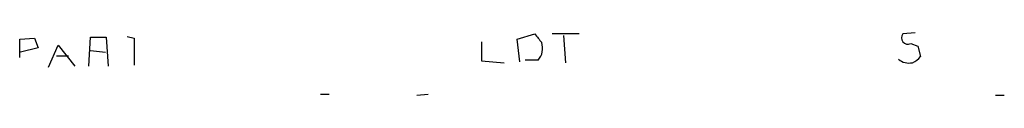
# Model space of a CAD drawing. Extents: x 6 to 739, y 11 to 941.
# Drawn here: x 288 to 384, y 246 to 252 of the extents above; entities that cross this region are included whole.
import ezdxf

# ---------------------------------------------------------------- set-up
doc = ezdxf.new("R2010")
doc.units = 0
doc.header["$MEASUREMENT"] = 0
doc.layers.add('MAIN', color=5, linetype='CONTINUOUS')

msp = doc.modelspace()

# ---------------------------------------------------------------- linework, layer by layer
at = {"layer": 'MAIN'}
for p, q in [((288.2053, 251.714), (289.6447, 251.7986)), ((288.2053, 249.936), (288.2053, 251.714)), ((289.6447, 251.7986), (289.9833, 250.8673)), ((294.894, 249.0893), (295.0633, 251.8833)), ((295.0633, 251.8833), (296.5873, 251.8833)), ((296.5873, 251.8833), (296.7567, 249.0893)), ((298.6193, 251.968), (299.2967, 251.7986)), ((299.2967, 251.7986), (299.2967, 249.174)), ((336.3807, 251.714), (338.074, 252.222)), ((336.6347, 249.5126), (336.3807, 251.714)), ((342.392, 252.222), (339.7673, 252.222)), ((340.868, 252.0526), (341.0373, 249.428)), ((374.904, 252.3066), (373.7187, 252.222)), ((289.9833, 250.8673), (288.29, 250.444)), ((290.9993, 249.0046), (291.9307, 251.1213)), ((291.9307, 251.1213), (293.5393, 249.0893)), ((332.9093, 251.46), (332.9093, 249.5973)), ((374.4807, 251.2906), (375.158, 251.0366)), ((375.158, 251.0366), (375.412, 250.0206)), ((291.7613, 250.1053), (292.9467, 250.1053)), ((295.0633, 250.6133), (296.5027, 250.444)), ((332.9093, 249.5973), (335.1107, 249.428)), ((338.4127, 249.682), (337.1427, 249.682)), ((317.3307, 246.38), (318.1773, 246.38)), ((326.644, 246.2953), (327.7447, 246.38)), ((382.6933, 246.2953), (383.54, 246.2953))]:
    msp.add_line(p, q, dxfattribs=at)
for centre, radius, start, end in [((550.0905, 421.1259), 271.0711, 218.542738, 218.771917), ((374.2014, 251.8395), 0.6159, 141.606074, 296.968624), ((337.1001, 250.825), 1.7405, 318.950952, 18.431826), ((373.846, 251.248), 1.9897, 293.83384, 321.91135), ((374.3113, 250.952), 1.5612, 229.400298, 282.530002)]:
    msp.add_arc(centre, radius, start, end, dxfattribs=at)

doc.saveas('drawing.dxf')
